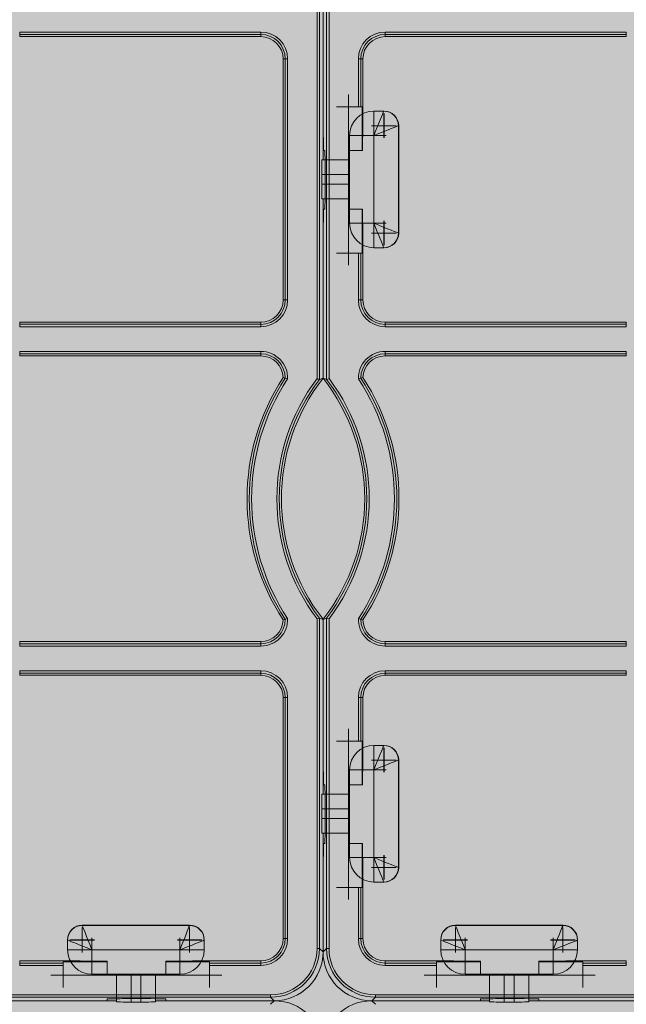
# Model space of a CAD drawing. Units: millimetres. Extents: x 1021 to 2507, y 5529 to 7201.
# Drawn here: x 1427 to 1550, y 6852 to 7051 of the extents above; entities that cross this region are included whole.
import ezdxf

# ---------------------------------------------------------------- set-up
doc = ezdxf.new("R2010")
doc.units = ezdxf.units.MM
doc.header["$MEASUREMENT"] = 0
doc.layers.add('clear stone. hatch', color=35, linetype='Continuous', lineweight=0)
doc.layers.add('eco50. multi', color=7, linetype='Continuous')

# ---------------------------------------------------------------- blocks, each defined once
blk = doc.blocks.new('SW_CENTERMARKSYMBOL_183')
at = {"color": 7, "linetype": 'Continuous', "lineweight": 0}
for q in [(0, 1.25), (-1.25, 0), (0, -1.25), (1.25, 0)]:
    blk.add_line((0, 0), q, dxfattribs=at)
blk = doc.blocks.new('SW_CENTERMARKSYMBOL_182')
at = {"color": 7, "linetype": 'Continuous', "lineweight": 0}
for q in [(0, 1.25), (-1.25, 0), (0, -1.25), (1.25, 0)]:
    blk.add_line((0, 0), q, dxfattribs=at)
blk = doc.blocks.new('SW_CENTERMARKSYMBOL_157')
at = {"color": 7, "linetype": 'Continuous', "lineweight": 0}
for q in [(0, 1.25), (-1.25, 0), (0, -1.25), (1.25, 0)]:
    blk.add_line((0, 0), q, dxfattribs=at)
blk = doc.blocks.new('SW_CENTERMARKSYMBOL_181')
at = {"color": 7, "linetype": 'Continuous', "lineweight": 0}
for q in [(0, 1.25), (-1.25, 0), (0, -1.25), (1.25, 0)]:
    blk.add_line((0, 0), q, dxfattribs=at)
blk = doc.blocks.new('SW_CENTERMARKSYMBOL_180')
at = {"color": 7, "linetype": 'Continuous', "lineweight": 0}
for q in [(0, 1.25), (-1.25, 0), (0, -1.25), (1.25, 0)]:
    blk.add_line((0, 0), q, dxfattribs=at)
blk = doc.blocks.new('SW_CENTERMARKSYMBOL_156')
at = {"color": 7, "linetype": 'Continuous', "lineweight": 0}
for q in [(0, 1.25), (-1.25, 0), (0, -1.25), (1.25, 0)]:
    blk.add_line((0, 0), q, dxfattribs=at)
blk = doc.blocks.new('SW_CENTERMARKSYMBOL_185')
at = {"color": 7, "linetype": 'Continuous', "lineweight": 0}
for q in [(0, 1.25), (-1.25, 0), (0, -1.25), (1.25, 0)]:
    blk.add_line((0, 0), q, dxfattribs=at)
blk = doc.blocks.new('SW_CENTERMARKSYMBOL_184')
at = {"color": 7, "linetype": 'Continuous', "lineweight": 0}
for q in [(0, 1.25), (-1.25, 0), (0, -1.25), (1.25, 0)]:
    blk.add_line((0, 0), q, dxfattribs=at)
blk = doc.blocks.new('SW_CENTERMARKSYMBOL_187')
at = {"color": 7, "linetype": 'Continuous', "lineweight": 0}
for q in [(0, 1.25), (-1.25, 0), (0, -1.25), (1.25, 0)]:
    blk.add_line((0, 0), q, dxfattribs=at)
blk = doc.blocks.new('SW_CENTERMARKSYMBOL_186')
at = {"color": 7, "linetype": 'Continuous', "lineweight": 0}
for q in [(0, 1.25), (-1.25, 0), (0, -1.25), (1.25, 0)]:
    blk.add_line((0, 0), q, dxfattribs=at)
blk = doc.blocks.new('SW_CENTERMARKSYMBOL_195')
at = {"color": 7, "linetype": 'Continuous', "lineweight": 0}
for q in [(0, 1.25), (-1.25, 0), (0, -1.25), (1.25, 0)]:
    blk.add_line((0, 0), q, dxfattribs=at)
blk = doc.blocks.new('SW_CENTERMARKSYMBOL_194')
at = {"color": 7, "linetype": 'Continuous', "lineweight": 0}
for q in [(0, 1.25), (-1.25, 0), (0, -1.25), (1.25, 0)]:
    blk.add_line((0, 0), q, dxfattribs=at)
blk = doc.blocks.new('SW_CENTERMARKSYMBOL_179')
at = {"color": 7, "linetype": 'Continuous', "lineweight": 0}
for q in [(0, 1.25), (-1.25, 0), (0, -1.25), (1.25, 0)]:
    blk.add_line((0, 0), q, dxfattribs=at)
blk = doc.blocks.new('SW_CENTERMARKSYMBOL_178')
at = {"color": 7, "linetype": 'Continuous', "lineweight": 0}
for q in [(0, 1.25), (-1.25, 0), (0, -1.25), (1.25, 0)]:
    blk.add_line((0, 0), q, dxfattribs=at)
blk = doc.blocks.new('SW_CENTERMARKSYMBOL_159')
at = {"color": 7, "linetype": 'Continuous', "lineweight": 0}
for q in [(0, 1.25), (-1.25, 0), (0, -1.25), (1.25, 0)]:
    blk.add_line((0, 0), q, dxfattribs=at)
blk = doc.blocks.new('SW_CENTERMARKSYMBOL_177')
at = {"color": 7, "linetype": 'Continuous', "lineweight": 0}
for q in [(0, 1.25), (-1.25, 0), (0, -1.25), (1.25, 0)]:
    blk.add_line((0, 0), q, dxfattribs=at)
blk = doc.blocks.new('SW_CENTERMARKSYMBOL_158')
at = {"color": 7, "linetype": 'Continuous', "lineweight": 0}
for q in [(0, 1.25), (-1.25, 0), (0, -1.25), (1.25, 0)]:
    blk.add_line((0, 0), q, dxfattribs=at)
blk = doc.blocks.new('SW_CENTERMARKSYMBOL_176')
at = {"color": 7, "linetype": 'Continuous', "lineweight": 0}
for q in [(0, 1.25), (-1.25, 0), (0, -1.25), (1.25, 0)]:
    blk.add_line((0, 0), q, dxfattribs=at)
blk = doc.blocks.new('SW_CENTERMARKSYMBOL_163')
at = {"color": 7, "linetype": 'Continuous', "lineweight": 0}
for q in [(0, 1.25), (-1.25, 0), (0, -1.25), (1.25, 0)]:
    blk.add_line((0, 0), q, dxfattribs=at)
blk = doc.blocks.new('SW_CENTERMARKSYMBOL_162')
at = {"color": 7, "linetype": 'Continuous', "lineweight": 0}
for q in [(0, 1.25), (-1.25, 0), (0, -1.25), (1.25, 0)]:
    blk.add_line((0, 0), q, dxfattribs=at)
blk = doc.blocks.new('SW_CENTERMARKSYMBOL_149')
at = {"color": 7, "linetype": 'Continuous', "lineweight": 0}
for q in [(0, 1.25), (-1.25, 0), (0, -1.25), (1.25, 0)]:
    blk.add_line((0, 0), q, dxfattribs=at)
blk = doc.blocks.new('SW_CENTERMARKSYMBOL_160')
at = {"color": 7, "linetype": 'Continuous', "lineweight": 0}
for q in [(0, 1.25), (-1.25, 0), (0, -1.25), (1.25, 0)]:
    blk.add_line((0, 0), q, dxfattribs=at)
blk = doc.blocks.new('SW_CENTERMARKSYMBOL_161')
at = {"color": 7, "linetype": 'Continuous', "lineweight": 0}
for q in [(0, 1.25), (-1.25, 0), (0, -1.25), (1.25, 0)]:
    blk.add_line((0, 0), q, dxfattribs=at)
blk = doc.blocks.new('SW_CENTERMARKSYMBOL_148')
at = {"color": 7, "linetype": 'Continuous', "lineweight": 0}
for q in [(0, 1.25), (-1.25, 0), (0, -1.25), (1.25, 0)]:
    blk.add_line((0, 0), q, dxfattribs=at)
blk = doc.blocks.new('SW_CENTERMARKSYMBOL_193')
at = {"color": 7, "linetype": 'Continuous', "lineweight": 0}
for q in [(0, 1.25), (-1.25, 0), (0, -1.25), (1.25, 0)]:
    blk.add_line((0, 0), q, dxfattribs=at)
blk = doc.blocks.new('SW_CENTERMARKSYMBOL_192')
at = {"color": 7, "linetype": 'Continuous', "lineweight": 0}
for q in [(0, 1.25), (-1.25, 0), (0, -1.25), (1.25, 0)]:
    blk.add_line((0, 0), q, dxfattribs=at)
blk = doc.blocks.new('SW_CENTERMARKSYMBOL_167')
at = {"color": 7, "linetype": 'Continuous', "lineweight": 0}
for q in [(0, 1.25), (-1.25, 0), (0, -1.25), (1.25, 0)]:
    blk.add_line((0, 0), q, dxfattribs=at)
blk = doc.blocks.new('SW_CENTERMARKSYMBOL_166')
at = {"color": 7, "linetype": 'Continuous', "lineweight": 0}
for q in [(0, 1.25), (-1.25, 0), (0, -1.25), (1.25, 0)]:
    blk.add_line((0, 0), q, dxfattribs=at)
blk = doc.blocks.new('SW_CENTERMARKSYMBOL_153')
at = {"color": 7, "linetype": 'Continuous', "lineweight": 0}
for q in [(0, 1.25), (-1.25, 0), (0, -1.25), (1.25, 0)]:
    blk.add_line((0, 0), q, dxfattribs=at)
blk = doc.blocks.new('SW_CENTERMARKSYMBOL_165')
at = {"color": 7, "linetype": 'Continuous', "lineweight": 0}
for q in [(0, 1.25), (-1.25, 0), (0, -1.25), (1.25, 0)]:
    blk.add_line((0, 0), q, dxfattribs=at)
blk = doc.blocks.new('SW_CENTERMARKSYMBOL_164')
at = {"color": 7, "linetype": 'Continuous', "lineweight": 0}
for q in [(0, 1.25), (-1.25, 0), (0, -1.25), (1.25, 0)]:
    blk.add_line((0, 0), q, dxfattribs=at)
blk = doc.blocks.new('SW_CENTERMARKSYMBOL_152')
at = {"color": 7, "linetype": 'Continuous', "lineweight": 0}
for q in [(0, 1.25), (-1.25, 0), (0, -1.25), (1.25, 0)]:
    blk.add_line((0, 0), q, dxfattribs=at)
blk = doc.blocks.new('e40 4x3 panels')
at = {"color": 7, "linetype": 'Continuous', "lineweight": 15}
for p, q in [((2419.59, 60.04), (2419.59, -20.93)), ((2421.03, -20.93), (2421.03, 60.04)), ((2419.1, -20.76), (2419.1, 59.88)), ((2420.31, 59.8), (2420.31, 30.94)), ((2420.31, 23.62), (2420.31, 59.8)), ((2420.31, 23.62), (2420.31, 59.8)), ((2421.53, 59.88), (2421.53, -20.76)), ((2358.8, 49.55), (2407.7, 49.55)), ((2358.8, 49.06), (2358.8, 49.55)), ((2407.7, 49.06), (2358.8, 49.06)), ((2358.8, 48.63), (2358.8, 49.06)), ((2358.8, 48.63), (2407.7, 48.63)), ((2407.7, 49.06), (2407.7, 49.55)), ((2407.7, 48.63), (2407.7, 49.06)), ((2432.92, 49.55), (2481.82, 49.55)), ((2432.92, 49.55), (2432.92, 49.06)), ((2481.82, 49.06), (2432.92, 49.06)), ((2432.92, 48.63), (2432.92, 49.06)), ((2432.92, 48.63), (2481.82, 48.63)), ((2481.82, 49.55), (2481.82, 49.06)), ((2481.82, 48.63), (2481.82, 49.06)), ((2412.23, 44.11), (2412.23, -4.8)), ((2412.23, 44.11), (2412.65, 44.11)), ((2412.65, -4.8), (2412.65, 44.11)), ((2412.65, 44.11), (2413.14, 44.11)), ((2413.14, 44.11), (2413.14, -4.8)), ((2427.48, 34.41), (2427.48, 44.11)), ((2427.97, 44.11), (2427.48, 44.11)), ((2427.97, 44.11), (2427.97, 34.41)), ((2428.4, 44.11), (2427.97, 44.11)), ((2428.4, 30.94), (2428.4, 44.11)), ((2425.49, 34.41), (2425.49, 4.71)), ((2427.48, 34.41), (2425.49, 34.41)), ((2427.97, 34.41), (2427.48, 34.41)), ((2427.97, 34.41), (2428.23, 34.41)), ((2428.23, 25.5), (2428.23, 34.41)), ((2430.64, 33.52), (2432.62, 33.52)), ((2430.64, 28.57), (2430.64, 33.52)), ((2432.62, 33.52), (2432.7, 33.52)), ((2420.31, 30.94), (2420.39, 25.5)), ((2428.35, 25.5), (2428.4, 30.94)), ((2435.59, 30.55), (2435.59, 8.77)), ((2435.67, 30.55), (2435.67, 8.77)), ((2425.69, 10.75), (2425.69, 28.57)), ((2430.64, 28.57), (2425.69, 28.57)), ((2430.64, 10.75), (2430.64, 28.57)), ((2420.39, 25.5), (2420.67, 25.5)), ((2425.49, 25.5), (2428.23, 25.5)), ((2428.23, 25.5), (2428.35, 25.5)), ((2420.1, 23.62), (2425.69, 23.62)), ((2425.69, 20.65), (2420.05, 20.65)), ((2420.05, 20.65), (2420.05, 18.67)), ((2420.74, 20.55), (2420.74, 18.57)), ((2420.05, 18.67), (2425.69, 18.67)), ((2425.69, 15.7), (2420.1, 15.7)), ((2420.31, -20.69), (2420.31, 15.7)), ((2420.31, -20.69), (2420.31, 15.7)), ((2420.39, 13.62), (2420.31, 8.18)), ((2420.67, 13.62), (2420.39, 13.62)), ((2428.23, 13.62), (2425.49, 13.62)), ((2428.23, 4.71), (2428.23, 13.62)), ((2428.35, 13.62), (2428.23, 13.62)), ((2428.4, 8.18), (2428.35, 13.62)), ((2425.69, 10.75), (2430.64, 10.75)), ((2430.64, 5.8), (2430.64, 10.75)), ((2420.31, 8.18), (2420.31, -20.69)), ((2428.4, -4.8), (2428.4, 8.18)), ((2425.49, 4.71), (2427.48, 4.71)), ((2427.48, -4.8), (2427.48, 4.71)), ((2427.48, 4.71), (2427.97, 4.71)), ((2427.97, 4.71), (2427.97, -4.8)), ((2428.23, 4.71), (2427.97, 4.71)), ((2432.62, 5.8), (2430.64, 5.8)), ((2432.7, 5.8), (2432.62, 5.8)), ((2412.23, -4.8), (2412.65, -4.8)), ((2412.65, -4.8), (2413.14, -4.8)), ((2427.97, -4.8), (2427.48, -4.8)), ((2428.4, -4.8), (2427.97, -4.8)), ((2407.7, -9.32), (2358.8, -9.32)), ((2358.8, -9.32), (2358.8, -9.74)), ((2358.8, -9.74), (2407.7, -9.74)), ((2358.8, -10.24), (2358.8, -9.74)), ((2407.7, -9.32), (2407.7, -9.74)), ((2407.7, -10.24), (2407.7, -9.74)), ((2481.82, -9.32), (2432.92, -9.32)), ((2432.92, -9.32), (2432.92, -9.74)), ((2432.92, -9.74), (2481.82, -9.74)), ((2432.92, -9.74), (2432.92, -10.24)), ((2481.82, -9.32), (2481.82, -9.74)), ((2481.82, -9.74), (2481.82, -10.24)), ((2407.7, -10.24), (2358.8, -10.24)), ((2481.82, -10.24), (2432.92, -10.24)), ((2358.8, -15.24), (2407.7, -15.24)), ((2358.8, -15.24), (2358.8, -15.74)), ((2407.7, -15.74), (2358.8, -15.74)), ((2358.8, -16.16), (2358.8, -15.74)), ((2407.7, -15.24), (2407.7, -15.74)), ((2407.7, -16.16), (2407.7, -15.74)), ((2432.92, -15.24), (2481.82, -15.24)), ((2432.92, -15.74), (2432.92, -15.24)), ((2481.82, -15.74), (2432.92, -15.74)), ((2432.92, -16.16), (2432.92, -15.74)), ((2481.82, -15.74), (2481.82, -15.24)), ((2481.82, -16.16), (2481.82, -15.74)), ((2358.8, -16.16), (2407.7, -16.16)), ((2432.92, -16.16), (2481.82, -16.16)), ((2419.59, -20.93), (2419.59, -20.93)), ((2420.31, -20.69), (2420.31, -20.69)), ((2420.31, -20.69), (2420.31, -20.69)), ((2421.03, -20.93), (2421.03, -20.93)), ((2419.1, -136.37), (2419.1, -69.52)), ((2419.59, -69.35), (2419.59, -136.37)), ((2419.59, -69.35), (2419.59, -69.35)), ((2420.31, -69.59), (2420.31, -97.76)), ((2420.31, -69.59), (2420.31, -69.59)), ((2420.31, -105.08), (2420.31, -69.59)), ((2420.31, -105.08), (2420.31, -69.59)), ((2420.31, -69.59), (2420.31, -69.59)), ((2421.03, -136.37), (2421.03, -69.35)), ((2421.03, -69.35), (2421.03, -69.35)), ((2421.53, -69.52), (2421.53, -136.37)), ((2407.7, -74.11), (2358.8, -74.11)), ((2358.8, -74.11), (2358.8, -74.54)), ((2358.8, -74.54), (2407.7, -74.54)), ((2358.8, -74.54), (2358.8, -75.03)), ((2407.7, -75.03), (2358.8, -75.03)), ((2407.7, -74.11), (2407.7, -74.54)), ((2407.7, -74.54), (2407.7, -75.03)), ((2481.82, -74.11), (2432.92, -74.11)), ((2432.92, -74.11), (2432.92, -74.54)), ((2432.92, -74.54), (2481.82, -74.54)), ((2432.92, -75.03), (2432.92, -74.54)), ((2481.82, -75.03), (2432.92, -75.03)), ((2481.82, -74.11), (2481.82, -74.54)), ((2481.82, -75.03), (2481.82, -74.54)), ((2358.8, -80.04), (2407.7, -80.04)), ((2358.8, -80.04), (2358.8, -80.53)), ((2407.7, -80.53), (2358.8, -80.53)), ((2358.8, -80.96), (2358.8, -80.53)), ((2358.8, -80.96), (2407.7, -80.96)), ((2407.7, -80.04), (2407.7, -80.53)), ((2407.7, -80.96), (2407.7, -80.53)), ((2432.92, -80.04), (2481.82, -80.04)), ((2432.92, -80.53), (2432.92, -80.04)), ((2481.82, -80.53), (2432.92, -80.53)), ((2432.92, -80.96), (2432.92, -80.53)), ((2432.92, -80.96), (2481.82, -80.96)), ((2481.82, -80.53), (2481.82, -80.04)), ((2481.82, -80.96), (2481.82, -80.53)), ((2412.23, -85.48), (2412.23, -134.39)), ((2412.23, -85.48), (2412.65, -85.48)), ((2412.65, -134.39), (2412.65, -85.48)), ((2413.14, -85.48), (2412.65, -85.48)), ((2413.14, -85.48), (2413.14, -134.39)), ((2427.48, -94.29), (2427.48, -85.48)), ((2427.48, -85.48), (2427.97, -85.48)), ((2427.97, -85.48), (2427.97, -94.29)), ((2428.4, -85.48), (2427.97, -85.48)), ((2428.4, -97.76), (2428.4, -85.48)), ((2425.49, -94.29), (2425.49, -123.99)), ((2427.48, -94.29), (2425.49, -94.29)), ((2427.97, -94.29), (2427.48, -94.29)), ((2427.97, -94.29), (2428.23, -94.29)), ((2428.23, -103.2), (2428.23, -94.29)), ((2430.64, -95.18), (2432.62, -95.18)), ((2430.64, -100.13), (2430.64, -95.18)), ((2432.62, -95.18), (2432.7, -95.18)), ((2420.31, -97.76), (2420.39, -103.2)), ((2428.35, -103.2), (2428.4, -97.76)), ((2435.59, -98.15), (2435.59, -119.93)), ((2435.67, -98.15), (2435.67, -119.93)), ((2425.69, -117.95), (2425.69, -100.13)), ((2430.64, -100.13), (2425.69, -100.13)), ((2430.64, -117.95), (2430.64, -100.13)), ((2420.39, -103.2), (2420.67, -103.2)), ((2425.49, -103.2), (2428.23, -103.2)), ((2428.23, -103.2), (2428.35, -103.2)), ((2420.1, -105.08), (2425.69, -105.08)), ((2425.69, -108.05), (2420.05, -108.05)), ((2420.05, -110.03), (2420.05, -108.05)), ((2420.74, -108.15), (2420.74, -110.13)), ((2420.05, -110.03), (2425.69, -110.03)), ((2425.69, -113), (2420.1, -113)), ((2420.31, -137.09), (2420.31, -113)), ((2420.31, -137.09), (2420.31, -113)), ((2420.39, -115.08), (2420.31, -120.52)), ((2420.67, -115.08), (2420.39, -115.08)), ((2428.23, -115.08), (2425.49, -115.08)), ((2428.23, -123.99), (2428.23, -115.08)), ((2428.35, -115.08), (2428.23, -115.08)), ((2428.4, -120.52), (2428.35, -115.08)), ((2425.69, -117.95), (2430.64, -117.95)), ((2430.64, -122.9), (2430.64, -117.95)), ((2420.31, -120.52), (2420.31, -137.09)), ((2428.4, -134.39), (2428.4, -120.52)), ((2432.62, -122.9), (2430.64, -122.9)), ((2432.7, -122.9), (2432.62, -122.9)), ((2425.49, -123.99), (2427.48, -123.99)), ((2427.48, -134.39), (2427.48, -123.99)), ((2427.48, -123.99), (2427.97, -123.99)), ((2427.97, -123.99), (2427.97, -134.39)), ((2428.23, -123.99), (2427.97, -123.99)), ((2371.47, -131.63), (2393.25, -131.63)), ((2371.47, -131.72), (2393.25, -131.72)), ((2447.17, -131.63), (2468.95, -131.63)), ((2447.17, -131.72), (2468.95, -131.72)), ((2368.5, -134.69), (2368.5, -134.6)), ((2368.5, -136.67), (2368.5, -134.69)), ((2396.22, -134.6), (2396.22, -134.69)), ((2396.22, -134.69), (2396.22, -136.67)), ((2412.23, -134.39), (2412.65, -134.39)), ((2413.14, -134.39), (2412.65, -134.39)), ((2427.48, -134.39), (2427.97, -134.39)), ((2428.4, -134.39), (2427.97, -134.39)), ((2444.2, -134.69), (2444.2, -134.6)), ((2444.2, -136.67), (2444.2, -134.69)), ((2471.92, -134.6), (2471.92, -134.69)), ((2471.92, -134.69), (2471.92, -136.67)), ((2373.45, -136.67), (2368.5, -136.67)), ((2391.27, -136.67), (2373.45, -136.67)), ((2373.45, -136.67), (2373.45, -141.62)), ((2396.22, -136.67), (2391.27, -136.67)), ((2391.27, -141.62), (2391.27, -136.67)), ((2419.1, -136.37), (2419.59, -136.37)), ((2419.59, -136.37), (2420.31, -137.09)), ((2420.31, -137.09), (2421.03, -136.37)), ((2421.03, -136.37), (2421.53, -136.37)), ((2449.15, -136.67), (2444.2, -136.67)), ((2466.97, -136.67), (2449.15, -136.67)), ((2449.15, -136.67), (2449.15, -141.62)), ((2471.92, -136.67), (2466.97, -136.67)), ((2466.97, -141.62), (2466.97, -136.67)), ((2371.08, -138.91), (2358.8, -138.91)), ((2358.8, -138.91), (2358.8, -139.33)), ((2358.8, -139.33), (2367.61, -139.33)), ((2358.8, -139.33), (2358.8, -139.83)), ((2367.61, -139.83), (2358.8, -139.83)), ((2367.61, -139.33), (2367.61, -139.08)), ((2376.52, -139.08), (2367.61, -139.08)), ((2367.61, -139.33), (2367.61, -139.83)), ((2367.61, -139.83), (2367.61, -141.81)), ((2376.52, -138.96), (2371.08, -138.91)), ((2376.52, -139.08), (2376.52, -138.96)), ((2376.52, -141.81), (2376.52, -139.08)), ((2393.84, -138.91), (2388.4, -138.96)), ((2388.4, -138.96), (2388.4, -139.08)), ((2397.31, -139.08), (2388.4, -139.08)), ((2388.4, -139.08), (2388.4, -141.81)), ((2407.7, -138.91), (2393.84, -138.91)), ((2397.31, -139.08), (2397.31, -139.33)), ((2397.31, -139.83), (2397.31, -139.33)), ((2397.31, -139.33), (2407.7, -139.33)), ((2397.31, -141.81), (2397.31, -139.83)), ((2407.7, -139.83), (2397.31, -139.83)), ((2407.7, -138.91), (2407.7, -139.33)), ((2407.7, -139.33), (2407.7, -139.83)), ((2446.78, -138.91), (2432.92, -138.91)), ((2432.92, -138.91), (2432.92, -139.33)), ((2432.92, -139.33), (2443.31, -139.33)), ((2432.92, -139.83), (2432.92, -139.33)), ((2443.31, -139.83), (2432.92, -139.83)), ((2452.22, -139.08), (2443.31, -139.08)), ((2443.31, -139.33), (2443.31, -139.08)), ((2443.31, -139.33), (2443.31, -139.83)), ((2443.31, -139.83), (2443.31, -141.81)), ((2452.22, -138.96), (2446.78, -138.91)), ((2452.22, -139.08), (2452.22, -138.96)), ((2452.22, -141.81), (2452.22, -139.08)), ((2469.54, -138.91), (2464.1, -138.96)), ((2464.1, -138.96), (2464.1, -139.08)), ((2473.01, -139.08), (2464.1, -139.08)), ((2464.1, -139.08), (2464.1, -141.81)), ((2481.82, -138.91), (2469.54, -138.91)), ((2473.01, -139.08), (2473.01, -139.33)), ((2473.01, -139.83), (2473.01, -139.33)), ((2473.01, -139.33), (2481.82, -139.33)), ((2473.01, -141.81), (2473.01, -139.83)), ((2481.82, -139.83), (2473.01, -139.83)), ((2481.82, -138.91), (2481.82, -139.33)), ((2481.82, -139.83), (2481.82, -139.33)), ((2367.61, -141.81), (2397.31, -141.81)), ((2391.27, -141.62), (2373.45, -141.62)), ((2378.4, -147.21), (2378.4, -141.62)), ((2381.37, -141.62), (2381.37, -147.25)), ((2383.35, -147.25), (2383.35, -141.62)), ((2386.32, -141.62), (2386.32, -147.21)), ((2443.31, -141.81), (2473.01, -141.81)), ((2466.97, -141.62), (2449.15, -141.62)), ((2454.1, -147.21), (2454.1, -141.62)), ((2457.07, -141.62), (2457.07, -147.25)), ((2459.05, -147.25), (2459.05, -141.62)), ((2462.02, -141.62), (2462.02, -147.21)), ((2342.83, -145.78), (2409.69, -145.78)), ((2409.69, -145.78), (2409.69, -146.27)), ((2430.93, -145.78), (2497.79, -145.78)), ((2430.93, -145.78), (2430.93, -146.27)), ((2409.69, -146.27), (2342.67, -146.27)), ((2378.4, -146.99), (2342.91, -146.99)), ((2378.4, -146.99), (2342.91, -146.99)), ((2342.91, -146.99), (2371.08, -146.99)), ((2371.08, -146.99), (2376.52, -146.91)), ((2376.52, -146.91), (2376.52, -146.63)), ((2383.35, -147.25), (2381.37, -147.25)), ((2381.47, -146.56), (2383.45, -146.56)), ((2410.41, -146.99), (2386.32, -146.99)), ((2410.41, -146.99), (2386.32, -146.99)), ((2388.4, -146.63), (2388.4, -146.91)), ((2388.4, -146.91), (2393.84, -146.99)), ((2393.84, -146.99), (2410.41, -146.99)), ((2410.41, -146.99), (2409.69, -146.27)), ((2409.69, -147.71), (2410.41, -146.99)), ((2430.93, -146.27), (2430.21, -146.99)), ((2454.1, -146.99), (2430.21, -146.99)), ((2454.1, -146.99), (2430.21, -146.99)), ((2430.21, -146.99), (2430.93, -147.71)), ((2430.21, -146.99), (2446.79, -146.99)), ((2497.96, -146.27), (2430.93, -146.27)), ((2446.79, -146.99), (2452.22, -146.91)), ((2452.22, -146.91), (2452.22, -146.63)), ((2459.05, -147.25), (2457.07, -147.25)), ((2457.17, -146.56), (2459.15, -146.56)), ((2497.72, -146.99), (2462.02, -146.99)), ((2497.72, -146.99), (2462.02, -146.99)), ((2464.1, -146.63), (2464.1, -146.91)), ((2464.1, -146.91), (2469.54, -146.99)), ((2469.54, -146.99), (2497.72, -146.99))]:
    blk.add_line(p, q, dxfattribs=at)
at = {"color": 7, "linetype": 'Continuous', "lineweight": 15, "flags": 128}
for points in [[(2432.62, 33.52), (2432.59, 33.44), (2432.5, 33.22), (2432.35, 32.85), (2432.16, 32.36), (2431.91, 31.75), (2431.63, 31.04), (2431.32, 30.26), (2430.98, 29.43), (2430.64, 28.57)], [(2435.59, 30.55), (2435.49, 30.51), (2435.21, 30.4), (2434.76, 30.21), (2434.14, 29.97), (2433.39, 29.67), (2432.53, 29.33), (2431.61, 28.95), (2430.64, 28.57)], [(2432.62, 5.8), (2432.59, 5.87), (2432.5, 6.1), (2432.35, 6.46), (2432.16, 6.96), (2431.91, 7.57), (2431.63, 8.27), (2431.32, 9.05), (2430.98, 9.89), (2430.64, 10.75)], [(2430.64, 10.75), (2431.61, 10.36), (2432.53, 9.99), (2433.39, 9.65), (2434.14, 9.35), (2434.76, 9.1), (2435.21, 8.92), (2435.49, 8.81), (2435.59, 8.77)], [(2432.62, -95.18), (2432.59, -95.26), (2432.5, -95.48), (2432.35, -95.85), (2432.16, -96.34), (2431.91, -96.95), (2431.63, -97.66), (2431.32, -98.44), (2430.98, -99.27), (2430.64, -100.13)], [(2435.59, -98.15), (2435.49, -98.19), (2435.21, -98.3), (2434.76, -98.49), (2434.14, -98.73), (2433.39, -99.03), (2432.53, -99.37), (2431.61, -99.75), (2430.64, -100.13)], [(2430.64, -117.95), (2431.61, -118.34), (2432.53, -118.71), (2433.39, -119.05), (2434.14, -119.35), (2434.76, -119.6), (2435.21, -119.78), (2435.49, -119.89), (2435.59, -119.93)], [(2432.62, -122.9), (2432.59, -122.83), (2432.5, -122.6), (2432.35, -122.24), (2432.16, -121.74), (2431.91, -121.13), (2431.63, -120.43), (2431.32, -119.65), (2430.98, -118.81), (2430.64, -117.95)], [(2371.47, -131.72), (2371.51, -131.81), (2371.62, -132.09), (2371.8, -132.55), (2372.05, -133.16), (2372.35, -133.92), (2372.69, -134.77), (2373.06, -135.7), (2373.45, -136.67)], [(2391.27, -136.67), (2391.61, -135.81), (2391.95, -134.97), (2392.26, -134.19), (2392.54, -133.48), (2392.79, -132.87), (2392.99, -132.38), (2393.13, -132.01), (2393.22, -131.79), (2393.25, -131.72)], [(2447.17, -131.72), (2447.21, -131.81), (2447.32, -132.09), (2447.51, -132.55), (2447.75, -133.16), (2448.05, -133.92), (2448.4, -134.77), (2448.77, -135.7), (2449.15, -136.67)], [(2466.97, -136.67), (2467.32, -135.81), (2467.65, -134.97), (2467.96, -134.19), (2468.25, -133.48), (2468.49, -132.87), (2468.69, -132.38), (2468.83, -132.01), (2468.92, -131.79), (2468.95, -131.72)], [(2368.5, -134.69), (2368.6, -134.72), (2368.88, -134.84), (2369.33, -135.02), (2369.95, -135.27), (2370.7, -135.57), (2371.56, -135.91), (2372.48, -136.28), (2373.45, -136.67)], [(2396.22, -134.69), (2396.15, -134.72), (2395.92, -134.8), (2395.56, -134.95), (2395.06, -135.15), (2394.45, -135.39), (2393.75, -135.68), (2392.96, -135.99), (2392.13, -136.32), (2391.27, -136.67)], [(2444.2, -134.69), (2444.3, -134.72), (2444.58, -134.84), (2445.04, -135.02), (2445.65, -135.27), (2446.4, -135.57), (2447.26, -135.91), (2448.19, -136.28), (2449.15, -136.67)], [(2471.92, -134.69), (2471.85, -134.72), (2471.63, -134.8), (2471.26, -134.95), (2470.77, -135.15), (2470.16, -135.39), (2469.45, -135.68), (2468.67, -135.99), (2467.83, -136.32), (2466.97, -136.67)]]:
    blk.add_lwpolyline(points, dxfattribs=at)
at = {"color": 7, "linetype": 'Continuous', "lineweight": 15}
for centre, radius, start, end in [((2407.7, 44.11), 5.44, 0, 90), ((2407.7, 44.11), 4.95, 0, 90), ((2407.7, 44.11), 4.52, 0, 90), ((2432.92, 44.11), 5.44, 90, 180), ((2432.92, 44.11), 4.95, 90, 180), ((2432.92, 44.11), 4.52, 90, 180), ((2425.49, 34.41), 0.00099, 90, 180), ((2430.64, 28.57), 4.95, 90, 180), ((2432.62, 30.55), 2.97, 0, 90), ((2432.7, 30.55), 2.97, 0, 90), ((2430.64, 10.75), 4.95, 180, 270), ((2432.62, 8.77), 2.97, 270, 0), ((2432.7, 8.77), 2.97, 270, 0), ((2425.49, 4.71), 0.00099, 180, 270), ((2407.7, -4.8), 4.52, 270, 0), ((2407.7, -4.8), 5.44, 270, 0), ((2407.7, -4.8), 4.95, 270, 0), ((2432.92, -4.8), 5.44, 180, 270), ((2432.92, -4.8), 4.95, 180, 270), ((2432.92, -4.8), 4.52, 180, 270), ((2407.7, -20.68), 5.44, 358.4171, 90), ((2407.7, -20.68), 4.95, 0.0148, 90), ((2432.92, -20.68), 5.44, 90, 181.5829), ((2432.92, -20.68), 4.95, 90, 179.9852), ((2407.7, -20.68), 4.52, 1.5823, 90), ((2432.92, -20.68), 4.52, 90, 178.4177), ((2449.89, -45.14), 44.98, 146.8764, 213.1236), ((2449.89, -45.14), 44.55, 146.7108, 213.2892), ((2449.89, -45.14), 44.06, 146.5238, 213.4762), ((2451.47, -45.14), 40.52, 143.0175, 216.9825), ((2451.47, -45.14), 40.03, 142.7812, 217.2188), ((2451.47, -45.14), 39.6, 141.8755, 218.1245), ((2404.11, -49.25), 29.81, 73.3617, 74.2124), ((2403.18, -52.35), 33.05, 72.4603, 73.3544), ((2337.95, -263.39), 255.84, 71.3913, 71.5082), ((2389.16, -45.14), 39.6, 321.8755, 38.1245), ((2502.67, -263.39), 255.84, 108.4918, 108.6087), ((2389.16, -45.14), 40.03, 322.7812, 37.2188), ((2389.16, -45.14), 40.52, 323.0175, 36.9825), ((2437.44, -52.35), 33.05, 106.6456, 107.5397), ((2390.73, -45.14), 44.06, 326.5238, 33.4762), ((2436.51, -49.25), 29.81, 105.7876, 106.6383), ((2390.73, -45.14), 44.55, 326.7108, 33.2892), ((2390.73, -45.14), 44.98, 326.8764, 33.1236), ((2407.7, -69.59), 5.44, 270, 1.5829), ((2407.7, -69.59), 4.95, 270, 359.9852), ((2407.7, -69.59), 4.52, 270, 358.4177), ((2404.23, -41.41), 29.41, 285.7818, 286.6441), ((2403.18, -37.93), 33.05, 286.6456, 287.5397), ((2336.73, 176.75), 259.68, 288.4923, 288.6075), ((2503.89, 176.75), 259.68, 251.3925, 251.5077), ((2432.92, -69.59), 5.44, 178.4171, 270), ((2437.44, -37.93), 33.05, 252.4603, 253.3544), ((2436.4, -41.41), 29.41, 253.3559, 254.2182), ((2432.92, -69.59), 4.95, 180.0148, 270), ((2432.92, -69.59), 4.52, 181.5823, 270), ((2407.7, -85.48), 5.44, 0, 90), ((2407.7, -85.48), 4.95, 0, 90), ((2407.7, -85.48), 4.52, 0, 90), ((2432.92, -85.48), 5.44, 90, 180), ((2432.92, -85.48), 4.95, 90, 180), ((2432.92, -85.48), 4.52, 90, 180), ((2425.49, -94.29), 0.00099, 90, 180), ((2430.64, -100.13), 4.95, 90, 180), ((2432.62, -98.15), 2.97, 0, 90), ((2432.7, -98.15), 2.97, 0, 90), ((2430.64, -117.95), 4.95, 180, 270), ((2432.62, -119.93), 2.97, 270, 0), ((2432.7, -119.93), 2.97, 270, 0), ((2425.49, -123.99), 0.00099, 180, 270), ((2371.47, -134.6), 2.97, 90, 180), ((2371.47, -134.69), 2.97, 90, 180), ((2393.25, -134.6), 2.97, 0, 90), ((2393.25, -134.69), 2.97, 0, 90), ((2447.17, -134.6), 2.97, 90, 180), ((2447.17, -134.69), 2.97, 90, 180), ((2468.95, -134.6), 2.97, 0, 90), ((2468.95, -134.69), 2.97, 0, 90), ((2407.7, -134.39), 4.52, 270, 0), ((2407.7, -134.39), 5.44, 270, 0), ((2407.7, -134.39), 4.95, 270, 0), ((2432.92, -134.39), 5.44, 180, 270), ((2432.92, -134.39), 4.95, 180, 270), ((2432.92, -134.39), 4.52, 180, 270), ((2373.45, -136.67), 4.95, 180, 270), ((2391.27, -136.67), 4.95, 270, 0), ((2449.15, -136.67), 4.95, 180, 270), ((2466.97, -136.67), 4.95, 270, 0), ((2367.61, -141.81), 0.00099, 180, 270), ((2397.31, -141.81), 0.00099, 270, 0), ((2443.31, -141.81), 0.00099, 180, 270), ((2473.01, -141.81), 0.00099, 270, 0)]:
    blk.add_arc(centre, radius, start, end, dxfattribs=at)
for centre, major_axis, ratio, start_param, end_param in [((2420.67, 20.55), (0, -4.95), 0.014836, 1.570796, 3.141593), ((2420.1, 20.65), (0, -2.97), 0.014836, 3.141593, 4.712389), ((2420.1, 18.67), (0, -2.97), 0.014836, 4.712389, 6.283185), ((2420.67, 18.57), (0, -4.95), 0.014836, 0, 1.570796), ((2432.33, -45.14), (32.54, 0), 0.80871, 1.949151, 1.973071), ((2408.29, -45.14), (32.54, 0), 0.80871, 1.168522, 1.192441), ((2432.33, -45.14), (32.54, 0), 0.80871, 4.310115, 4.334034), ((2408.29, -45.14), (32.54, 0), 0.80871, 5.090744, 5.114663), ((2420.67, -108.15), (0, -4.95), 0.014836, 1.570796, 3.141593), ((2420.1, -108.05), (0, -2.97), 0.014836, 3.141593, 4.712389), ((2420.1, -110.03), (0, -2.97), 0.014836, 4.712389, 6.283185), ((2420.67, -110.13), (0, -4.95), 0.014836, 0, 1.570796), ((2409.69, -136.37), (7, -7), 0.999802, 5.497897, 7.068473), ((2409.69, -136.37), (6.65, -6.65), 0.99978, 5.497897, 7.068473), ((2410.41, -137.09), (7, -7), 0.999802, 5.497897, 7.068473), ((2430.21, -137.09), (-7, -7), 0.999802, 5.497897, 7.068473), ((2430.93, -136.37), (-7, -7), 0.999802, 5.497897, 7.068473), ((2430.93, -136.37), (-6.65, -6.65), 0.99978, 5.497897, 7.068473), ((2381.47, -146.63), (4.95, 0), 0.014836, 1.570796, 3.141593), ((2381.37, -147.21), (2.97, 0), 0.014836, 3.141593, 4.712389), ((2383.35, -147.21), (2.97, 0), 0.014836, 4.712389, 6.283185), ((2383.45, -146.63), (4.95, 0), 0.014836, 0, 1.570796), ((2410.41, -156.89), (-7, -7), 0.999802, 2.356305, 3.926881), ((2430.21, -156.89), (7, -7), 0.999802, 2.356305, 3.926881), ((2457.17, -146.63), (4.95, 0), 0.014836, 1.570796, 3.141593), ((2457.07, -147.21), (2.97, 0), 0.014836, 3.141593, 4.712389), ((2459.05, -147.21), (2.97, 0), 0.014836, 4.712389, 6.283185), ((2459.15, -146.63), (4.95, 0), 0.014836, 0, 1.570796)]:
    blk.add_ellipse(centre, major_axis=major_axis, ratio=ratio, start_param=start_param, end_param=end_param, dxfattribs=at)
at = {"color": 7, "linetype": 'Continuous', "lineweight": 0, "xscale": 1.98, "yscale": 1.98, "zscale": 1.98, "rotation": 270}
for name, p in [('SW_CENTERMARKSYMBOL_185', (2425.49, 34.41)), ('SW_CENTERMARKSYMBOL_162', (2432.62, 30.55)), ('SW_CENTERMARKSYMBOL_149', (2432.7, 30.55)), ('SW_CENTERMARKSYMBOL_163', (2430.64, 28.57)), ('SW_CENTERMARKSYMBOL_160', (2430.64, 10.75)), ('SW_CENTERMARKSYMBOL_161', (2432.62, 8.77)), ('SW_CENTERMARKSYMBOL_148', (2432.7, 8.77)), ('SW_CENTERMARKSYMBOL_184', (2425.49, 4.71)), ('SW_CENTERMARKSYMBOL_187', (2425.49, -94.29)), ('SW_CENTERMARKSYMBOL_166', (2432.62, -98.15)), ('SW_CENTERMARKSYMBOL_153', (2432.7, -98.15)), ('SW_CENTERMARKSYMBOL_167', (2430.64, -100.13)), ('SW_CENTERMARKSYMBOL_164', (2430.64, -117.95)), ('SW_CENTERMARKSYMBOL_165', (2432.62, -119.93)), ('SW_CENTERMARKSYMBOL_152', (2432.7, -119.93)), ('SW_CENTERMARKSYMBOL_186', (2425.49, -123.99)), ('SW_CENTERMARKSYMBOL_159', (2371.47, -134.6)), ('SW_CENTERMARKSYMBOL_178', (2371.47, -134.69)), ('SW_CENTERMARKSYMBOL_158', (2393.25, -134.6)), ('SW_CENTERMARKSYMBOL_177', (2393.25, -134.69)), ('SW_CENTERMARKSYMBOL_157', (2447.17, -134.6)), ('SW_CENTERMARKSYMBOL_182', (2447.17, -134.69)), ('SW_CENTERMARKSYMBOL_156', (2468.95, -134.6)), ('SW_CENTERMARKSYMBOL_181', (2468.95, -134.69)), ('SW_CENTERMARKSYMBOL_179', (2373.45, -136.67)), ('SW_CENTERMARKSYMBOL_176', (2391.27, -136.67)), ('SW_CENTERMARKSYMBOL_183', (2449.15, -136.67)), ('SW_CENTERMARKSYMBOL_180', (2466.97, -136.67)), ('SW_CENTERMARKSYMBOL_193', (2367.61, -141.81)), ('SW_CENTERMARKSYMBOL_192', (2397.31, -141.81)), ('SW_CENTERMARKSYMBOL_195', (2443.31, -141.81)), ('SW_CENTERMARKSYMBOL_194', (2473.01, -141.81))]:
    blk.add_blockref(name, p, dxfattribs=at)

msp = doc.modelspace()

# ---------------------------------------------------------------- hatches: boundary and pattern name
at = {"layer": 'clear stone. hatch', "ltscale": 10, "transparency": 33554559}
h = msp.add_hatch(dxfattribs=at)
h.set_pattern_fill('AR-SAND', color=256, scale=1000)
h.set_pattern_definition([(37.5, (-1128, -5597.3), (-63, 1926.82), [0, -1520, 0, -1700, 0, -1625]), (7.5, (-1128, -5597.3), (1769.8, 2822.15), [0, -820, 0, -1370, 0, -525]), (327.5, (-2358, -5597.3), (3114.14, 5.66), [0, -500, 0, -1800, 0, -2350]), (317.5, (-2358, -5597.3), (3006.13, 877.7), [0, -250, 0, -1180, 0, -1350])])
h.paths.add_polyline_path([(2490.92, 7186.11), (1162.54, 7186.15), (1162.54, 6194.24), (2490.92, 6194.2)])
h = msp.add_hatch(dxfattribs=at)
h.set_pattern_fill('HEX', color=256, scale=40, angle=90)
h.set_pattern_definition([(90, (-1127.9715, -5597.269), (-8.660254, 5e-16), [5, -10]), (210, (-1127.9715, -5597.269), (4.330127, -7.5), [5, -10]), (150, (-1127.9715, -5592.269), (-4.330127, -7.5), [5, -10])])
h.paths.add_polyline_path([(1162.54, 7186.15), (2490.92, 7186.11), (2490.92, 6194.2), (1162.54, 6194.24)])

# ---------------------------------------------------------------- block references
at = {"layer": 'eco50. multi'}
msp.add_blockref('e40 4x3 panels', (-931.83, 6999.26), dxfattribs=at)

doc.saveas('drawing.dxf')
